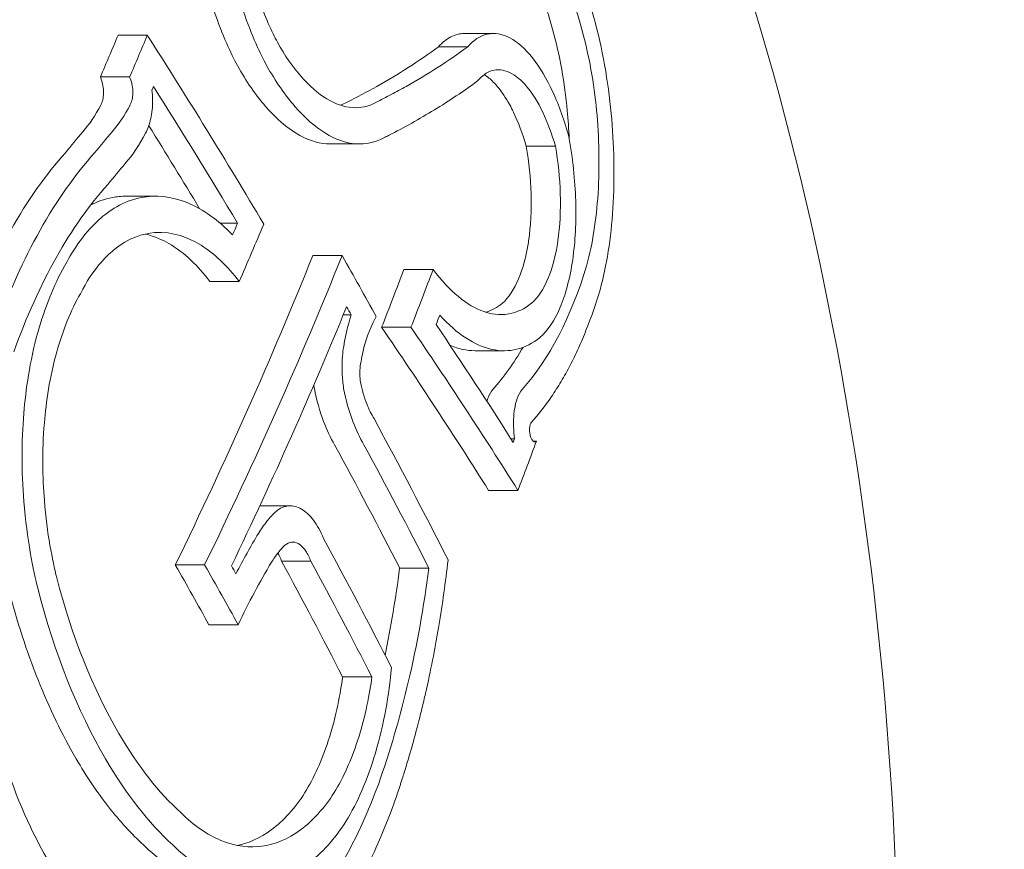
# Model space of a CAD drawing. Units: millimetres. Extents: x -7726 to 9475, y -3970 to 4184.
# Drawn here: x -3127 to -3122, y 1056 to 1061 of the extents above; entities that cross this region are included whole.
import ezdxf

# ---------------------------------------------------------------- set-up
doc = ezdxf.new("R2010")
doc.units = ezdxf.units.MM
doc.header["$LTSCALE"] = 0.2
doc.header["$MEASUREMENT"] = 0
doc.header["$PDMODE"] = 1
doc.layers.add('HAGS-Dim Plan', color=7, linetype='Continuous', lineweight=100)
doc.styles.get("Standard").update_dxf_attribs({"font": 'g13f12d.shx', "height": 300})
doc.dimstyles.new('HAGS - Dim Plan', dxfattribs={"dimtxt": 300, "dimasz": 200, "dimexe": 0.18, "dimexo": 0.0625, "dimgap": 150, "dimtad": 0, "dimlfac": 0.001, "dimrnd": 0.05, "dimzin": 1, "dimdsep": 46, "dimtxsty": 'Standard', "dimblk": 'HAGS - Dim Plan arrow', "dimcen": 0.1, "dimse1": 1, "dimse2": 1, "dimclrd": 1, "dimadec": 0, "dimazin": 0, "dimtfac": 1, "dimtofl": 0, "dimtmove": 0, "dimatfit": 3, "dimfxl": 1, "dimtolj": 1, "dimtzin": 0, "dimarcsym": 0})

# ---------------------------------------------------------------- blocks, each defined once
blk = doc.blocks.new('HAGS - Dim Plan arrow')
at = {"color": 1, "lineweight": 0}
blk.add_lwpolyline([(0, 0, 0, 0.35, 0), (-1, 0, 0.015, 0.015, 0)], format="xyseb", dxfattribs=at)
blk = doc.blocks.new('*D6')
at = {"layer": 'Defpoints', "color": 0, "transparency": 16777216}
for p in [(8117.1844, 3987.4478), (8117.1844, 61.0353), (-7726.3258, 54.1461)]:
    blk.add_point(p, dxfattribs=at)
at = {"layer": 'HAGS-Dim Plan', "color": 1, "lineweight": -2, "transparency": 16777216}
for p, q in [((-7526.3258, 3987.4478), (-685.0072, 3987.4478)), ((7917.1844, 3987.4478), (675.8659, 3987.4478))]:
    blk.add_line(p, q, dxfattribs=at)
at = {"layer": 'HAGS-Dim Plan', "color": 1, "lineweight": -2, "transparency": 16777216, "xscale": 200, "yscale": 200, "zscale": 200, "rotation": 180}
blk.add_blockref('HAGS - Dim Plan arrow', (-7726.3258, 3987.4478), dxfattribs=at)
at = {"layer": 'HAGS-Dim Plan', "color": 1, "lineweight": -2, "transparency": 16777216, "xscale": 200, "yscale": 200, "zscale": 200}
blk.add_blockref('HAGS - Dim Plan arrow', (8117.1844, 3987.4478), dxfattribs=at)
at = {"layer": 'HAGS-Dim Plan', "color": 0, "lineweight": 50, "transparency": 16777216, "insert": (-4.5707, 3987.4478), "char_height": 300, "attachment_point": 5}
blk.add_mtext('\\A1;15.85m', dxfattribs=at)
blk = doc.blocks.new('*D7')
at = {"layer": 'Defpoints', "color": 0, "transparency": 16777216}
for p in [(6597.1024, 3511.7886), (-6215.704, 54.1747, 86.4854), (6597.1024, -401.4647, 43.5437)]:
    blk.add_point(p, dxfattribs=at)
at = {"layer": 'HAGS-Dim Plan', "color": 1, "lineweight": -2, "transparency": 16777216}
for p, q in [((-6015.704, 3511.7886), (-689.7374, 3511.7886)), ((6397.1024, 3511.7886), (671.1358, 3511.7886))]:
    blk.add_line(p, q, dxfattribs=at)
at = {"layer": 'HAGS-Dim Plan', "color": 1, "lineweight": -2, "transparency": 16777216, "xscale": 200, "yscale": 200, "zscale": 200, "rotation": 180}
blk.add_blockref('HAGS - Dim Plan arrow', (-6215.704, 3511.7886), dxfattribs=at)
at = {"layer": 'HAGS-Dim Plan', "color": 1, "lineweight": -2, "transparency": 16777216, "xscale": 200, "yscale": 200, "zscale": 200}
blk.add_blockref('HAGS - Dim Plan arrow', (6597.1024, 3511.7886), dxfattribs=at)
at = {"layer": 'HAGS-Dim Plan', "color": 0, "lineweight": 50, "transparency": 16777216, "insert": (-9.3008, 3511.7886), "char_height": 300, "attachment_point": 5}
blk.add_mtext('\\A1;12.80m', dxfattribs=at)
blk = doc.blocks.new('*D8')
at = {"layer": 'Defpoints', "color": 0, "transparency": 16777216}
for p in [(-5527.8822, 2963.1196), (-5527.8776, -2854.8199), (9278.6254, -2854.8199)]:
    blk.add_point(p, dxfattribs=at)
at = {"layer": 'HAGS-Dim Plan', "color": 1, "lineweight": -2, "transparency": 16777216}
for p, q in [((9278.6254, 2763.1196), (9278.6254, 659.5864)), ((9278.6254, -2654.8199), (9278.6254, -551.2867))]:
    blk.add_line(p, q, dxfattribs=at)
at = {"layer": 'HAGS-Dim Plan', "color": 1, "lineweight": -2, "transparency": 16777216, "xscale": 200, "yscale": 200, "zscale": 200}
for p, rotation in [((9278.6254, 2963.1196), 90), ((9278.6254, -2854.8199), 270)]:
    blk.add_blockref('HAGS - Dim Plan arrow', p, dxfattribs=dict(at, rotation=rotation))
at = {"layer": 'HAGS-Dim Plan', "color": 0, "lineweight": 50, "transparency": 16777216, "insert": (9278.6254, 54.1498), "char_height": 300, "attachment_point": 5, "rotation": 90}
blk.add_mtext('\\A1;5.80m', dxfattribs=at)

msp = doc.modelspace()

# ---------------------------------------------------------------- linework, layer by layer
at = {"lineweight": 0}
for p, q in [((-3126.7696, 1060.6298), (-3126.6081, 1060.6298)), ((-3124.86, 1060.6394), (-3124.6992, 1060.6394)), ((-3125.0023, 1060.5655), (-3124.8408, 1060.5655)), ((-3126.867, 1060.3996), (-3126.7055, 1060.3996)), ((-3125.5969, 1060.0298), (-3125.4354, 1060.0298)), ((-3124.5182, 1060.0176), (-3124.3567, 1060.0176)), ((-3126.7238, 1059.7412), (-3126.5623, 1059.7412)), ((-3126.207, 1059.5928), (-3126.1103, 1059.5928)), ((-3125.6953, 1059.4139), (-3125.5339, 1059.4139)), ((-3125.1931, 1059.3371), (-3125.0316, 1059.3371)), ((-3126.2625, 1059.2706), (-3126.101, 1059.2706)), ((-3125.5269, 1059.0861), (-3125.4833, 1059.0861)), ((-3125.3154, 1059.0178), (-3125.154, 1059.0178)), ((-3124.8002, 1058.8883), (-3124.6387, 1058.8883)), ((-3124.6024, 1058.4029), (-3124.5818, 1058.4029)), ((-3124.4787, 1058.3886), (-3124.4618, 1058.3886)), ((-3124.7255, 1058.1175), (-3124.564, 1058.1175)), ((-3125.9816, 1058.0323), (-3125.8201, 1058.0323)), ((-3125.8677, 1057.7271), (-3125.7063, 1057.7271)), ((-3126.4536, 1057.7065), (-3126.2921, 1057.7065)), ((-3125.216, 1057.6874), (-3125.0545, 1057.6874)), ((-3126.2681, 1057.3756), (-3126.1067, 1057.3756)), ((-3125.5304, 1057.0874), (-3125.3689, 1057.0874))]:
    msp.add_line(p, q, dxfattribs=at)
at = {"lineweight": 0, "extrusion": (0, 0, -1)}
for centre, major_axis, ratio, start_param, end_param in [((-3156.1785, 1056.7289), (-29.5062, -16.7551), 0.559917, -2.515711, -2.505798), ((-3156.0171, 1056.7289), (-29.5062, -16.7551), 0.559917, -2.515711, -2.505798), ((-3155.9352, 1056.5848), (-29.5167, -16.7611), 0.559917, -2.50968, -2.508913), ((-3151.0097, 1050.8223), (-27.1159, -17.278), 0.256383, -2.474644, -2.467464), ((-3139.4196, 1055.2118), (-15.5557, -12.004), 0.260228, -2.291963, -2.282042), ((-3139.3293, 1055.0429), (-15.5375, -11.9919), 0.260117, -2.291704, -2.281806), ((-3155.2976, 1055.1775), (-29.5657, -16.7889), 0.559917, -2.529818, -2.456626), ((-3155.1361, 1055.1775), (-29.5657, -16.7889), 0.559917, -2.529818, -2.456626), ((-3155.0543, 1055.0334), (-29.5652, -16.7886), 0.559917, -2.523844, -2.462546), ((-3154.3082, 1053.7197), (-29.5135, -16.7593), 0.559917, -2.549477, -2.548594), ((-3154.2264, 1053.5756), (-29.5027, -16.7531), 0.559917, -2.555185, -2.543427), ((-3153.7458, 1057.7036), (28.8204, -17.666), 0.581736, -0.811652, -0.811535), ((-3153.7458, 1057.7036), (28.8204, -17.666), 0.581736, -0.811535, -0.798065), ((-3153.5843, 1057.7036), (28.8204, -17.666), 0.581736, -0.811652, -0.811535), ((-3153.5843, 1057.7036), (28.8204, -17.666), 0.581736, -0.811535, -0.798065), ((-3153.4993, 1057.8423), (28.8015, -17.6544), 0.581736, -0.805732, -0.803935)]:
    msp.add_ellipse(centre, major_axis=major_axis, ratio=ratio, start_param=start_param, end_param=end_param, dxfattribs=at)
at = {"lineweight": 0}
for centre, major_axis, ratio, start_param, end_param in [((-3152.7433, 1059.0756), (-28.5881, 17.5236), 0.581736, -2.308871, -2.26568), ((-3152.8284, 1058.9369), (-28.6162, 17.5408), 0.581736, -2.302932, -2.271713), ((-3135.1555, 1072.6847), (10.3791, -11.9388), 0.462229, -0.119605, -0.094257), ((-3127.1714, 1060.6647), (-0.0541, -0.691), 0.593436, 0.655765, 0.964578), ((-3127.0093, 1060.6637), (-0.0546, -0.69), 0.59337, 0.656679, 0.965804), ((-3152.9898, 1058.9369), (-28.6162, 17.5408), 0.581736, -2.299633, -2.280701), ((-3126.9731, 1060.5812), (-0.0637, -0.805), 0.593645, 0.660416, 0.960957), ((-3130.0156, 1066.9251), (5.4321, -6.388), 0.644866, -0.15875, -0.153532), ((-3155.5069, 1055.8306), (29.5551, 16.7829), 0.559917, -0.634929, -0.632124), ((-3155.4251, 1055.6865), (29.5593, 16.7853), 0.559917, -0.639797, -0.626183), ((-3152.5377, 1059.4111), (-28.5158, 17.4793), 0.581736, -2.330058, -2.329939), ((-3152.5377, 1059.4111), (-28.5158, 17.4793), 0.581736, -2.343935, -2.330058), ((-3154.977, 1054.613), (29.558, 16.7845), 0.559917, -0.60446, -0.590649), ((-3154.8155, 1054.613), (29.558, 16.7845), 0.559917, -0.60446, -0.590649), ((-3125.3052, 1058.7309), (-0.032, -0.6103), 0.389602, -2.17147, -1.810126), ((-3152.6227, 1059.2724), (-28.5465, 17.4981), 0.581736, -2.337778, -2.335913), ((-3154.7337, 1054.4689), (29.5535, 16.7819), 0.559917, -0.597557, -0.595315), ((-3152.8005, 1060.1886), (-30.2754, 14.093), 0.500129, -2.479468, -2.447954), ((-3153.0351, 1060.0316), (-30.3095, 14.1089), 0.500129, -2.484607, -2.441022), ((-3152.8736, 1060.0316), (-30.3095, 14.1089), 0.500129, -2.484607, -2.441022), ((-3152.7433, 1059.0756), (-28.5881, 17.5236), 0.581736, -2.385647, -2.353331), ((-3152.9898, 1058.9369), (-28.6162, 17.5408), 0.581736, -2.381751, -2.353515), ((-3152.8284, 1058.9369), (-28.6162, 17.5408), 0.581736, -2.381751, -2.353515), ((-3124.917, 1054.4853), (-0.0969, -4.2552), 0.444035, -2.4839, -2.401832), ((-3153.1431, 1058.4234), (-28.711, 17.5991), 0.581738, -2.383037, -2.353589), ((-3153.3896, 1058.2848), (-28.7342, 17.6133), 0.581738, -2.379386, -2.353022), ((-3153.2281, 1058.2848), (-28.7342, 17.6133), 0.581738, -2.379386, -2.353022), ((-3126.1285, 1058.2429), (0.3051, -2.1363), 0.500674, -1.35442, -0.886906), ((-3126.5866, 1057.406), (-0.1676, 1.8367), 0.513655, 1.431367, 2.19709), ((-3126.1465, 1058.23), (0.3313, -2.3222), 0.500534, -1.354774, -0.887993), ((-3126.1208, 1058.2941), (0.291, -2.1859), 0.497422, -0.870594, -0.532634), ((-3126.1382, 1058.2854), (0.3164, -2.3761), 0.497353, -0.871852, -0.534099)]:
    msp.add_ellipse(centre, major_axis=major_axis, ratio=ratio, start_param=start_param, end_param=end_param, dxfattribs=at)
for points, knots in [([(-3124.5067, 1063.7432), (-3123.9493, 1062.7616), (-3123.4924, 1061.6344), (-3122.8174, 1059.2033), (-3122.5993, 1057.9), (-3122.4202, 1055.2484), (-3122.4589, 1053.9008), (-3122.7889, 1051.2917), (-3123.0802, 1050.0308), (-3123.8915, 1047.7182), (-3124.4118, 1046.6673), (-3125.6391, 1044.8859), (-3126.3463, 1044.1547), (-3127.8713, 1043.1157), (-3128.6871, 1042.7972), (-3129.6935, 1042.6844), (-3129.8679, 1042.6747), (-3130.0423, 1042.6747)], [3.141593, 3.141593, 3.141593, 3.141593, 3.468064, 3.468064, 3.793942, 3.793942, 4.119065, 4.119065, 4.44433, 4.44433, 4.77052, 4.77052, 5.096483, 5.096483, 5.412671, 5.412671, 5.478678, 5.478678, 5.478678, 5.478678]), ([(-3126.3583, 1061.7531), (-3126.3691, 1061.6538), (-3126.3719, 1061.5455), (-3126.3596, 1061.2915), (-3126.3407, 1061.1731), (-3126.299, 1060.9521), (-3126.2656, 1060.8404), (-3126.1937, 1060.6278), (-3126.1473, 1060.53), (-3126.1112, 1060.4622)], [-0.05715997, -0.05715997, -0.05715997, -0.05715997, -0.05049644, -0.05049644, -0.04189487, -0.04189487, -0.02624308, -0.02624308, -0.00000001, -0.00000001, -0.00000001, -0.00000001]), ([(-3126.1968, 1061.7531), (-3126.2076, 1061.6537), (-3126.2104, 1061.5453), (-3126.1981, 1061.2911), (-3126.1791, 1061.1726), (-3126.1374, 1060.9516), (-3126.104, 1060.8401), (-3126.0316, 1060.6261), (-3125.9849, 1060.5283), (-3125.9497, 1060.4622)], [-0.0553845, -0.0553845, -0.0553845, -0.0553845, -0.04896126, -0.04896126, -0.04066849, -0.04066849, -0.02559064, -0.02559064, 0, 0, 0, 0]), ([(-3126.0938, 1061.6593), (-3126.1028, 1061.5772), (-3126.1052, 1061.4875), (-3126.0952, 1061.2773), (-3126.0796, 1061.1793), (-3126.0452, 1060.9964), (-3126.0178, 1060.9041), (-3125.9587, 1060.7291), (-3125.9207, 1060.6481), (-3125.8903, 1060.5908)], [-0.04851859, -0.04851859, -0.04851859, -0.04851859, -0.04282149, -0.04282149, -0.03546916, -0.03546916, -0.0221269, -0.0221269, 0, 0, 0, 0]), ([(-3124.0489, 1060.1981), (-3124.057, 1060.2867), (-3124.0694, 1060.3769), (-3124.1014, 1060.5546), (-3124.1211, 1060.6419), (-3124.1681, 1060.8124), (-3124.1951, 1060.8949), (-3124.2547, 1061.0499), (-3124.2876, 1061.1227), (-3124.3222, 1061.1882)], [-0.1079291, -0.1079291, -0.1079291, -0.1079291, -0.0809134, -0.0809134, -0.0538966, -0.0538966, -0.0270655, -0.0270655, 0, 0, 0, 0]), ([(-3124.2912, 1060.2146), (-3124.2981, 1060.2896), (-3124.3085, 1060.366), (-3124.3356, 1060.5163), (-3124.3524, 1060.5902), (-3124.3921, 1060.7342), (-3124.4148, 1060.8037), (-3124.465, 1060.9342), (-3124.4928, 1060.9956), (-3124.522, 1061.0507)], [-0.09116121, -0.09116121, -0.09116121, -0.09116121, -0.06829468, -0.06829468, -0.04542159, -0.04542159, -0.02280806, -0.02280806, 0, 0, 0, 0]), ([(-3124.1297, 1060.2146), (-3124.1366, 1060.2894), (-3124.147, 1060.3656), (-3124.174, 1060.5156), (-3124.1907, 1060.5893), (-3124.2303, 1060.7333), (-3124.2531, 1060.8031), (-3124.3034, 1060.9339), (-3124.3313, 1060.9955), (-3124.3605, 1061.0507)], [-0.09115772, -0.09115772, -0.09115772, -0.09115772, -0.06834189, -0.06834189, -0.04552453, -0.04552453, -0.02286079, -0.02286079, 0, 0, 0, 0]), ([(-3124.86, 1060.6394), (-3124.8855, 1060.6394), (-3124.9099, 1060.6334), (-3124.9578, 1060.609), (-3124.981, 1060.5902), (-3125.0023, 1060.5655)], [-0.03698487, -0.03698487, -0.03698487, -0.03698487, -0.01885216, -0.01885216, -0.00000002, -0.00000002, -0.00000002, -0.00000002]), ([(-3124.2827, 1060.0684), (-3124.3068, 1060.1575), (-3124.3368, 1060.2419), (-3124.3709, 1060.3159), (-3124.4048, 1060.3898), (-3124.4436, 1060.4547), (-3124.4833, 1060.5049), (-3124.5233, 1060.5553), (-3124.5662, 1060.5932), (-3124.6078, 1060.6152), (-3124.6502, 1060.6377), (-3124.6927, 1060.6446), (-3124.7327, 1060.6357), (-3124.7719, 1060.6269), (-3124.8086, 1060.6028), (-3124.8408, 1060.5655)], [0, 0, 0, 0, 0.199024, 0.199024, 0.199024, 0.397646, 0.397646, 0.397646, 0.59682, 0.59682, 0.59682, 0.800158, 0.800158, 0.800158, 1, 1, 1, 1]), ([(-3125.8903, 1060.5908), (-3125.8498, 1060.5187), (-3125.8054, 1060.4547), (-3125.7137, 1060.3495), (-3125.667, 1060.3088), (-3125.5704, 1060.2499), (-3125.5233, 1060.2339), (-3125.4318, 1060.2271), (-3125.3881, 1060.2366), (-3125.3475, 1060.2587)], [-0.1159293, -0.1159293, -0.1159293, -0.1159293, -0.0868531, -0.0868531, -0.0577325, -0.0577325, -0.0289718, -0.0289718, 0, 0, 0, 0]), ([(-3125.3419, 1060.3473), (-3125.2828, 1060.3806), (-3125.2249, 1060.4155), (-3125.1117, 1060.4883), (-3125.0564, 1060.5261), (-3125.0023, 1060.5655)], [-0.08664206, -0.08664206, -0.08664206, -0.08664206, -0.043321, -0.043321, 0, 0, 0, 0]), ([(-3126.1112, 1060.4622), (-3126.063, 1060.3762), (-3126.0102, 1060.2997), (-3125.894, 1060.1657), (-3125.837, 1060.1198), (-3125.7305, 1060.0544), (-3125.6742, 1060.035), (-3125.6122, 1060.0301), (-3125.6045, 1060.0298), (-3125.5969, 1060.0298)], [-0.12437997, -0.12437997, -0.12437997, -0.12437997, -0.09832301, -0.09832301, -0.0688003, -0.0688003, -0.03453082, -0.03453082, -0.02967763, -0.02967763, -0.02967763, -0.02967763]), ([(-3125.9497, 1060.4622), (-3125.9015, 1060.3761), (-3125.8486, 1060.2996), (-3125.7395, 1060.1737), (-3125.6838, 1060.1249), (-3125.5688, 1060.0543), (-3125.5126, 1060.035), (-3125.4035, 1060.0264), (-3125.3514, 1060.0375), (-3125.303, 1060.0637)], [-0.1379674, -0.1379674, -0.1379674, -0.1379674, -0.1034007, -0.1034007, -0.0687551, -0.0687551, -0.0345088, -0.0345088, 0, 0, 0, 0]), ([(-3124.3567, 1060.0176), (-3124.376, 1060.0853), (-3124.4, 1060.1496), (-3124.4266, 1060.2051), (-3124.4533, 1060.2606), (-3124.4834, 1060.3088), (-3124.5145, 1060.3459), (-3124.5457, 1060.3831), (-3124.5787, 1060.4101), (-3124.6108, 1060.4251), (-3124.6436, 1060.4403), (-3124.6764, 1060.4434), (-3124.7066, 1060.4344), (-3124.7353, 1060.4259), (-3124.7624, 1060.4064), (-3124.786, 1060.3774)], [0, 0, 0, 0, 0.199976, 0.199976, 0.199976, 0.40011, 0.40011, 0.40011, 0.600998, 0.600998, 0.600998, 0.806072, 0.806072, 0.806072, 1, 1, 1, 1]), ([(-3126.8652, 1060.2446), (-3126.8604, 1060.2527), (-3126.8565, 1060.2628), (-3126.8539, 1060.2741), (-3126.8512, 1060.2854), (-3126.8498, 1060.2981), (-3126.8497, 1060.3113), (-3126.8495, 1060.3245), (-3126.8507, 1060.3385), (-3126.8531, 1060.3521), (-3126.856, 1060.3686), (-3126.8607, 1060.3849), (-3126.867, 1060.3996)], [0, 0, 0, 0, 0.0000410952, 0.0000410952, 0.0000410952, 0.0000823845, 0.0000823845, 0.0000823845, 0.0001238238, 0.0001238238, 0.0001238238, 0.000174041, 0.000174041, 0.000174041, 0.000174041]), ([(-3126.7037, 1060.2446), (-3126.6989, 1060.2527), (-3126.695, 1060.2628), (-3126.6924, 1060.2741), (-3126.6898, 1060.2854), (-3126.6883, 1060.2981), (-3126.6882, 1060.3113), (-3126.688, 1060.3245), (-3126.6892, 1060.3385), (-3126.6916, 1060.3521), (-3126.694, 1060.3657), (-3126.6977, 1060.3792), (-3126.7023, 1060.3916), (-3126.7033, 1060.3943), (-3126.7044, 1060.397), (-3126.7055, 1060.3996)], [0, 0, 0, 0, 0.236139, 0.236139, 0.236139, 0.473364, 0.473364, 0.473364, 0.711468, 0.711468, 0.711468, 0.948656, 0.948656, 0.948656, 1, 1, 1, 1]), ([(-3124.5182, 1060.0176), (-3124.5377, 1060.0862), (-3124.5616, 1060.1499), (-3124.5881, 1060.2051), (-3124.5948, 1060.219), (-3124.6017, 1060.2325), (-3124.6088, 1060.2455), (-3124.6299, 1060.2841), (-3124.6527, 1060.3181), (-3124.676, 1060.3459), (-3124.6915, 1060.3645), (-3124.7075, 1060.3804), (-3124.7235, 1060.3936), (-3124.7322, 1060.4007), (-3124.7409, 1060.4071), (-3124.7496, 1060.4126)], [0, 0, 0, 0, 0.0002187775, 0.0002187775, 0.0002187775, 0.0002740651, 0.0002740651, 0.0002740651, 0.0004382999, 0.0004382999, 0.0004382999, 0.0005481301, 0.0005481301, 0.0005481301, 0.0006075252, 0.0006075252, 0.0006075252, 0.0006075252]), ([(-3126.6178, 1060.0891), (-3126.6053, 1060.1117), (-3126.5954, 1060.1392), (-3126.5889, 1060.1698), (-3126.5823, 1060.2002), (-3126.5789, 1060.2344), (-3126.579, 1060.2702), (-3126.5791, 1060.2894), (-3126.5802, 1060.3092), (-3126.5823, 1060.3292)], [0, 0, 0, 0, 0.395971, 0.395971, 0.395971, 0.788853, 0.788853, 0.788853, 1, 1, 1, 1]), ([(-3125.3475, 1060.2587), (-3125.3191, 1060.2728), (-3125.291, 1060.2872), (-3125.2353, 1060.3168), (-3125.2077, 1060.3319), (-3125.1804, 1060.3473)], [-0.04001478, -0.04001478, -0.04001478, -0.04001478, -0.02002342, -0.02002342, -0.00000095, -0.00000095, -0.00000095, -0.00000095]), ([(-3125.2774, 1060.0766), (-3125.1907, 1060.1205), (-3125.1064, 1060.1676), (-3124.9426, 1060.2679), (-3124.8631, 1060.3212), (-3124.786, 1060.3774)], [-0.1233459, -0.1233459, -0.1233459, -0.1233459, -0.0617744, -0.0617744, 0, 0, 0, 0]), ([(-3124.1828, 1059.3632), (-3124.1517, 1059.4783), (-3124.1308, 1059.6126), (-3124.1119, 1059.9107), (-3124.1163, 1060.068), (-3124.1297, 1060.2146)], [-0.08638694, -0.08638694, -0.08638694, -0.08638694, -0.04477651, -0.04477651, 0, 0, 0, 0]), ([(-3124.1101, 1059.2252), (-3124.0743, 1059.3565), (-3124.0502, 1059.5099), (-3124.0286, 1059.8498), (-3124.0334, 1060.0297), (-3124.0489, 1060.1981)], [-0.09945335, -0.09945335, -0.09945335, -0.09945335, -0.05144293, -0.05144293, 0, 0, 0, 0]), ([(-3124.4429, 1058.9606), (-3124.3997, 1058.9984), (-3124.3611, 1059.056), (-3124.2997, 1059.2013), (-3124.2761, 1059.2909), (-3124.247, 1059.4895), (-3124.2411, 1059.6013), (-3124.2481, 1059.8307), (-3124.2611, 1059.9518), (-3124.2827, 1060.0684)], [-0.1424587, -0.1424587, -0.1424587, -0.1424587, -0.1068668, -0.1068668, -0.0712664, -0.0712664, -0.0356349, -0.0356349, 0, 0, 0, 0]), ([(-3124.6493, 1059.1504), (-3124.6143, 1059.1814), (-3124.5838, 1059.2277), (-3124.5596, 1059.2855), (-3124.5361, 1059.3413), (-3124.5178, 1059.4094), (-3124.506, 1059.4863), (-3124.5055, 1059.4893), (-3124.5051, 1059.4922), (-3124.5046, 1059.4952), (-3124.4929, 1059.5754), (-3124.4884, 1059.6643), (-3124.4913, 1059.7556), (-3124.4939, 1059.8404), (-3124.5029, 1059.9295), (-3124.5182, 1060.0176)], [0, 0, 0, 0, 0.000285141, 0.000285141, 0.000285141, 0.000560248, 0.000560248, 0.000560248, 0.000570748, 0.000570748, 0.000570748, 0.00085612, 0.00085612, 0.00085612, 0.001120497, 0.001120497, 0.001120497, 0.001120497]), ([(-3124.4878, 1059.1504), (-3124.4533, 1059.1809), (-3124.4225, 1059.2273), (-3124.3981, 1059.2855), (-3124.3736, 1059.3438), (-3124.3548, 1059.4156), (-3124.3432, 1059.4952), (-3124.3316, 1059.5746), (-3124.3269, 1059.6639), (-3124.3298, 1059.7556), (-3124.3324, 1059.841), (-3124.3416, 1059.9306), (-3124.3567, 1060.0176)], [0, 0, 0, 0, 0.254578, 0.254578, 0.254578, 0.509356, 0.509356, 0.509356, 0.763764, 0.763764, 0.763764, 1, 1, 1, 1]), ([(-3127.0602, 1059.9812), (-3127.1684, 1059.8606), (-3127.2694, 1059.7175), (-3127.3612, 1059.5536), (-3127.4531, 1059.3896), (-3127.5348, 1059.2072), (-3127.6066, 1059.0068)], [0, 0, 0, 0, 0.000767285, 0.000767285, 0.000767285, 0.001534569, 0.001534569, 0.001534569, 0.001534569]), ([(-3126.8988, 1059.9812), (-3127.0069, 1059.8606), (-3127.1076, 1059.7179), (-3127.2914, 1059.3902), (-3127.3734, 1059.2071), (-3127.4451, 1059.0068)], [-0.1536319, -0.1536319, -0.1536319, -0.1536319, -0.076786, -0.076786, 0, 0, 0, 0]), ([(-3126.826, 1059.8065), (-3126.9286, 1059.6923), (-3127.0241, 1059.5572), (-3127.1984, 1059.2467), (-3127.2762, 1059.073), (-3127.3442, 1058.883)], [-0.1456598, -0.1456598, -0.1456598, -0.1456598, -0.0728304, -0.0728304, 0, 0, 0, 0]), ([(-3126.1381, 1059.5275), (-3126.2162, 1059.6094), (-3126.3008, 1059.6699), (-3126.4781, 1059.7431), (-3126.5647, 1059.748), (-3126.744, 1059.7144), (-3126.823, 1059.6578), (-3126.9681, 1059.5287), (-3127.0298, 1059.423), (-3127.0648, 1059.3543)], [-0.06916286, -0.06916286, -0.06916286, -0.06916286, -0.05863252, -0.05863252, -0.04708475, -0.04708475, -0.03078812, -0.03078812, 0, 0, 0, 0]), ([(-3126.7238, 1059.7412), (-3126.7505, 1059.7412), (-3126.776, 1059.7387), (-3126.8454, 1059.7257), (-3126.8857, 1059.7105), (-3126.921, 1059.6921)], [-0.05088525, -0.05088525, -0.05088525, -0.05088525, -0.04711523, -0.04711523, -0.04010073, -0.04010073, -0.04010073, -0.04010073]), ([(-3126.101, 1059.2706), (-3126.1642, 1059.354), (-3126.2413, 1059.4304), (-3126.3771, 1059.5086), (-3126.4634, 1059.5486), (-3126.6309, 1059.5352), (-3126.7108, 1059.5128), (-3126.8388, 1059.407), (-3126.9097, 1059.3368), (-3126.9773, 1059.2033)], [-0.6923193, -0.6923193, -0.6923193, -0.6923193, -0.3599861, -0.3599861, -0.1710108, -0.1710108, -0.0596519, -0.0596519, 0, 0, 0, 0]), ([(-3126.2625, 1059.2706), (-3126.3256, 1059.3539), (-3126.4028, 1059.4304), (-3126.5202, 1059.498), (-3126.5654, 1059.5202), (-3126.6206, 1059.5322)], [-0.6916722, -0.6916722, -0.6916722, -0.6916722, -0.3596453, -0.3596453, -0.2418535, -0.2418535, -0.2418535, -0.2418535]), ([(-3127.0648, 1059.3543), (-3127.1242, 1059.2501), (-3127.1744, 1059.1254), (-3127.2569, 1058.8284), (-3127.2787, 1058.6727), (-3127.3026, 1058.3847), (-3127.3025, 1058.2236), (-3127.2722, 1057.8447), (-3127.2377, 1057.6793), (-3127.2108, 1057.5703)], [-0.1030138, -0.1030138, -0.1030138, -0.1030138, -0.0840256, -0.0840256, -0.0617487, -0.0617487, -0.0345294, -0.0345294, 0, 0, 0, 0]), ([(-3125.0316, 1059.3371), (-3124.9865, 1059.2766), (-3124.9392, 1059.226), (-3124.8443, 1059.1474), (-3124.7969, 1059.12), (-3124.7156, 1059.0926), (-3124.6681, 1059.0822), (-3124.5689, 1059.0999), (-3124.5267, 1059.1197), (-3124.4878, 1059.1504)], [-0.1783649, -0.1783649, -0.1783649, -0.1783649, -0.1248897, -0.1248897, -0.0709914, -0.0709914, -0.0315269, -0.0315269, 0, 0, 0, 0]), ([(-3126.9773, 1059.2033), (-3127.0297, 1059.1119), (-3127.0741, 1059.0026), (-3127.1471, 1058.7416), (-3127.1664, 1058.6047), (-3127.1893, 1058.3333), (-3127.1861, 1058.188), (-3127.1614, 1057.8764), (-3127.1311, 1057.7309), (-3127.1076, 1057.6351)], [-0.07784999, -0.07784999, -0.07784999, -0.07784999, -0.06534533, -0.06534533, -0.05066195, -0.05066195, -0.03033064, -0.03033064, 0, 0, 0, 0]), ([(-3124.4896, 1058.4933), (-3124.4514, 1058.5356), (-3124.4143, 1058.5827), (-3124.3784, 1058.6352), (-3124.3605, 1058.6614), (-3124.3429, 1058.689), (-3124.3257, 1058.7179), (-3124.317, 1058.7324), (-3124.3085, 1058.7473), (-3124.3001, 1058.7625), (-3124.2916, 1058.7777), (-3124.2828, 1058.7942), (-3124.275, 1058.8092), (-3124.2595, 1058.8391), (-3124.2444, 1058.8703), (-3124.2296, 1058.9028), (-3124.2222, 1058.9191), (-3124.2149, 1058.9357), (-3124.2077, 1058.9527), (-3124.2005, 1058.9697), (-3124.1931, 1058.9877), (-3124.1864, 1059.0047), (-3124.1594, 1059.0727), (-3124.1339, 1059.146), (-3124.1101, 1059.2252)], [0, 0, 0, 0, 0.25, 0.25, 0.25, 0.375, 0.375, 0.375, 0.4375, 0.4375, 0.4375, 0.5, 0.5, 0.5, 0.625, 0.625, 0.625, 0.6875, 0.6875, 0.6875, 0.75, 0.75, 0.75, 1, 1, 1, 1]), ([(-3124.995, 1059.0845), (-3124.9477, 1059.0328), (-3124.8992, 1058.9907), (-3124.8025, 1058.9274), (-3124.7549, 1058.9063), (-3124.66, 1058.8855), (-3124.6136, 1058.8858), (-3124.5247, 1058.9074), (-3124.4822, 1058.9292), (-3124.4429, 1058.9606)], [-0.1272774, -0.1272774, -0.1272774, -0.1272774, -0.0954275, -0.0954275, -0.0635259, -0.0635259, -0.031913, -0.031913, 0, 0, 0, 0]), ([(-3125.3449, 1059.0767), (-3125.3725, 1059.0303), (-3125.3958, 1058.9716), (-3125.4128, 1058.9054), (-3125.4211, 1058.8732), (-3125.428, 1058.8389), (-3125.4334, 1058.8032)], [0, 0, 0, 0, 0.675323, 0.675323, 0.675323, 1, 1, 1, 1]), ([(-3124.9382, 1058.9186), (-3124.9148, 1058.9085), (-3124.8915, 1058.9008), (-3124.8452, 1058.8908), (-3124.8225, 1058.8883), (-3124.8002, 1058.8883)], [-0.07902467, -0.07902467, -0.07902467, -0.07902467, -0.0634026, -0.0634026, -0.04808065, -0.04808065, -0.04808065, -0.04808065]), ([(-3125.5286, 1058.8877), (-3125.5337, 1058.8485), (-3125.5352, 1058.8065), (-3125.5333, 1058.7644), (-3125.5321, 1058.7366), (-3125.5293, 1058.7083), (-3125.5251, 1058.6802)], [0, 0, 0, 0, 0.604409, 0.604409, 0.604409, 1, 1, 1, 1]), ([(-3125.4334, 1058.8032), (-3125.435, 1058.7894), (-3125.4358, 1058.7747), (-3125.4354, 1058.741), (-3125.4338, 1058.7255), (-3125.4324, 1058.7148)], [-0.005827272, -0.005827272, -0.005827272, -0.005827272, -0.003250981, -0.003250981, 0, 0, 0, 0]), ([(-3125.4324, 1058.7148), (-3125.4239, 1058.6726), (-3125.412, 1058.6316), (-3125.3976, 1058.595), (-3125.3859, 1058.5649), (-3125.3722, 1058.5372), (-3125.3575, 1058.5134)], [0, 0, 0, 0, 0.549872, 0.549872, 0.549872, 1, 1, 1, 1]), ([(-3125.6866, 1058.6802), (-3125.6742, 1058.6157), (-3125.6569, 1058.5536), (-3125.6359, 1058.4979), (-3125.6182, 1058.4509), (-3125.5975, 1058.4074), (-3125.5747, 1058.3697)], [0, 0, 0, 0, 0.0001981528, 0.0001981528, 0.0001981528, 0.0003649917, 0.0003649917, 0.0003649917, 0.0003649917]), ([(-3125.5251, 1058.6802), (-3125.5128, 1058.6163), (-3125.4955, 1058.5538), (-3125.4744, 1058.4979), (-3125.4566, 1058.4507), (-3125.4358, 1058.4072), (-3125.4132, 1058.3697)], [0, 0, 0, 0, 0.543324, 0.543324, 0.543324, 1, 1, 1, 1]), ([(-3124.7022, 1058.6751), (-3124.7128, 1058.6626), (-3124.722, 1058.6454), (-3124.7293, 1058.6249), (-3124.7311, 1058.6198), (-3124.7328, 1058.6144), (-3124.7344, 1058.6088)], [0, 0, 0, 0, 0.0000897017, 0.0000897017, 0.0000897017, 0.0001122132, 0.0001122132, 0.0001122132, 0.0001122132]), ([(-3124.5407, 1058.6751), (-3124.5513, 1058.6625), (-3124.5605, 1058.6454), (-3124.5678, 1058.6249), (-3124.5741, 1058.6073), (-3124.5791, 1058.5868), (-3124.5826, 1058.5642), (-3124.5832, 1058.5605), (-3124.5837, 1058.5567), (-3124.5842, 1058.5529), (-3124.5875, 1058.5262), (-3124.5887, 1058.4972), (-3124.5877, 1058.4679), (-3124.5869, 1058.4465), (-3124.5849, 1058.4246), (-3124.5818, 1058.4029)], [0, 0, 0, 0, 0.268583, 0.268583, 0.268583, 0.5, 0.5, 0.5, 0.538362, 0.538362, 0.538362, 0.805831, 0.805831, 0.805831, 1, 1, 1, 1]), ([(-3124.4896, 1058.4933), (-3124.4917, 1058.4905), (-3124.4939, 1058.4865), (-3124.4969, 1058.477), (-3124.4984, 1058.4709), (-3124.4996, 1058.457), (-3124.4998, 1058.4497), (-3124.4985, 1058.435), (-3124.4974, 1058.4276), (-3124.4935, 1058.4129), (-3124.4913, 1058.4068), (-3124.4854, 1058.3955), (-3124.4823, 1058.3918), (-3124.476, 1058.3861), (-3124.4726, 1058.3852), (-3124.4669, 1058.3851), (-3124.4641, 1058.3865), (-3124.4618, 1058.3886)], [-0.01194885, -0.01194885, -0.01194885, -0.01194885, -0.00927343, -0.00927343, -0.00722136, -0.00722136, -0.00588244, -0.00588244, -0.00495978, -0.00495978, -0.00417066, -0.00417066, -0.00323744, -0.00323744, -0.00183945, -0.00183945, 0, 0, 0, 0]), ([(-3125.8973, 1058.0018), (-3125.915, 1057.9856), (-3125.9321, 1057.9672), (-3125.9648, 1057.9262), (-3125.9805, 1057.9037), (-3125.9953, 1057.8792)], [-0.02436415, -0.02436415, -0.02436415, -0.02436415, -0.01218206, -0.01218206, 0, 0, 0, 0]), ([(-3125.636, 1057.8525), (-3125.6519, 1057.8912), (-3125.6707, 1057.9251), (-3125.6911, 1057.9522), (-3125.7115, 1057.9794), (-3125.7342, 1058.0007), (-3125.7578, 1058.0143), (-3125.7814, 1058.028), (-3125.8056, 1058.0338), (-3125.8287, 1058.0319), (-3125.8525, 1058.0299), (-3125.876, 1058.0197), (-3125.8973, 1058.0018)], [0, 0, 0, 0, 0.248067, 0.248067, 0.248067, 0.49584, 0.49584, 0.49584, 0.74384, 0.74384, 0.74384, 1, 1, 1, 1]), ([(-3125.7063, 1057.7271), (-3125.7138, 1057.7479), (-3125.7232, 1057.7667), (-3125.7335, 1057.7822), (-3125.7439, 1057.7977), (-3125.7556, 1057.8101), (-3125.7675, 1057.8186), (-3125.7795, 1057.8271), (-3125.7922, 1057.8317), (-3125.8045, 1057.8322), (-3125.8168, 1057.8327), (-3125.8292, 1057.829), (-3125.8404, 1057.8214), (-3125.8423, 1057.8201), (-3125.8442, 1057.8188), (-3125.846, 1057.8173)], [0, 0, 0, 0, 0.238669, 0.238669, 0.238669, 0.477954, 0.477954, 0.477954, 0.717985, 0.717985, 0.717985, 0.959837, 0.959837, 0.959837, 1, 1, 1, 1]), ([(-3125.846, 1057.8173), (-3125.8599, 1057.8044), (-3125.8734, 1057.7898), (-3125.8991, 1057.7575), (-3125.9114, 1057.7397), (-3125.9231, 1057.7204)], [-0.01919487, -0.01919487, -0.01919487, -0.01919487, -0.00959742, -0.00959742, 0, 0, 0, 0]), ([(-3125.255, 1056.3677), (-3125.2466, 1056.3913), (-3125.238, 1056.4161), (-3125.2291, 1056.4424), (-3125.2247, 1056.4555), (-3125.2202, 1056.4689), (-3125.2156, 1056.4828), (-3125.2134, 1056.4897), (-3125.2111, 1056.4967), (-3125.2088, 1056.5038), (-3125.2065, 1056.5109), (-3125.2037, 1056.5196), (-3125.2018, 1056.5253), (-3125.1946, 1056.5481), (-3125.1868, 1056.5728), (-3125.1787, 1056.5997), (-3125.1746, 1056.6131), (-3125.1704, 1056.6271), (-3125.1661, 1056.6415), (-3125.164, 1056.6488), (-3125.1618, 1056.6562), (-3125.1596, 1056.6637), (-3125.1585, 1056.6674), (-3125.1574, 1056.6712), (-3125.1563, 1056.675), (-3125.1552, 1056.6789), (-3125.1535, 1056.6847), (-3125.153, 1056.6866), (-3125.1487, 1056.7017), (-3125.1427, 1056.7229), (-3125.1352, 1056.7503), (-3125.1314, 1056.764), (-3125.1273, 1056.7793), (-3125.1228, 1056.7961), (-3125.1206, 1056.8046), (-3125.1183, 1056.8134), (-3125.1159, 1056.8227), (-3125.1135, 1056.8319), (-3125.1106, 1056.843), (-3125.1084, 1056.8517), (-3125.0996, 1056.8864), (-3125.0919, 1056.918), (-3125.0852, 1056.9462), (-3125.0818, 1056.9603), (-3125.0788, 1056.9735), (-3125.0759, 1056.9859), (-3125.0745, 1056.9921), (-3125.0731, 1056.9981), (-3125.0718, 1057.0039), (-3125.0705, 1057.0096), (-3125.0698, 1057.0126), (-3125.0681, 1057.0205), (-3125.054, 1057.0833), (-3125.0414, 1057.1441), (-3125.0301, 1057.2023), (-3125.0245, 1057.2315), (-3125.0192, 1057.26), (-3125.0142, 1057.2879), (-3125.0117, 1057.3018), (-3125.0093, 1057.3155), (-3125.0069, 1057.3291), (-3125.0046, 1057.3427), (-3125.0026, 1057.3543), (-3125.0001, 1057.3694), (-3124.9799, 1057.4904), (-3124.9629, 1057.6119), (-3124.949, 1057.7333)], [0, 0, 0, 0, 0.0625, 0.0625, 0.0625, 0.09375, 0.09375, 0.09375, 0.109375, 0.109375, 0.109375, 0.125, 0.125, 0.125, 0.1875, 0.1875, 0.1875, 0.21875, 0.21875, 0.21875, 0.234375, 0.234375, 0.234375, 0.242188, 0.242188, 0.242188, 0.25, 0.25, 0.25, 0.3125, 0.3125, 0.3125, 0.34375, 0.34375, 0.34375, 0.359375, 0.359375, 0.359375, 0.375, 0.375, 0.375, 0.4375, 0.4375, 0.4375, 0.46875, 0.46875, 0.46875, 0.484375, 0.484375, 0.484375, 0.5, 0.5, 0.5, 0.625, 0.625, 0.625, 0.6875, 0.6875, 0.6875, 0.71875, 0.71875, 0.71875, 0.75, 0.75, 0.75, 1, 1, 1, 1]), ([(-3125.9231, 1057.7204), (-3125.9555, 1057.6667), (-3125.987, 1057.6114), (-3126.0173, 1057.5545), (-3126.0475, 1057.4976), (-3126.0774, 1057.4378), (-3126.1067, 1057.3756)], [-0.0261129, -0.0261129, -0.0261129, -0.0261129, 0, 0, 0, 0.02610885, 0.02610885, 0.02610885, 0.02610885]), ([(-3125.3336, 1056.494), (-3125.2692, 1056.6755), (-3125.2136, 1056.8661), (-3125.1201, 1057.2659), (-3125.0827, 1057.4731), (-3125.0545, 1057.6874)], [-0.140166, -0.140166, -0.140166, -0.140166, -0.0700829, -0.0700829, 0, 0, 0, 0]), ([(-3127.3723, 1057.5703), (-3127.3276, 1057.3958), (-3127.2734, 1057.2286), (-3127.1484, 1056.9144), (-3127.0778, 1056.7682), (-3127.0007, 1056.6361)], [-0.1113331, -0.1113331, -0.1113331, -0.1113331, -0.0557713, -0.0557713, -0.000001, -0.000001, -0.000001, -0.000001]), ([(-3125.5129, 1056.2894), (-3125.448, 1056.3953), (-3125.3923, 1056.5244), (-3125.3022, 1056.8277), (-3125.2752, 1056.9914), (-3125.2612, 1057.1386)], [-0.08749229, -0.08749229, -0.08749229, -0.08749229, -0.04623264, -0.04623264, 0, 0, 0, 0]), ([(-3125.7386, 1056.449), (-3125.6886, 1056.5308), (-3125.6449, 1056.6282), (-3125.5646, 1056.8741), (-3125.5424, 1057.0013), (-3125.5304, 1057.0874)], [-0.04931614, -0.04931614, -0.04931614, -0.04931614, -0.02777463, -0.02777463, 0, 0, 0, 0]), ([(-3125.5772, 1056.449), (-3125.5272, 1056.5306), (-3125.4836, 1056.6278), (-3125.4032, 1056.8736), (-3125.3809, 1057.0011), (-3125.3689, 1057.0874)], [-0.0493257, -0.0493257, -0.0493257, -0.0493257, -0.0278358, -0.0278358, 0, 0, 0, 0]), ([(-3127.0007, 1056.6361), (-3126.9443, 1056.5396), (-3126.8846, 1056.4508), (-3126.7601, 1056.2913), (-3126.6954, 1056.2208), (-3126.6289, 1056.1601)], [-0.08143542, -0.08143542, -0.08143542, -0.08143542, -0.04063799, -0.04063799, -0.00000002, -0.00000002, -0.00000002, -0.00000002]), ([(-3125.8739, 1055.6062), (-3125.7645, 1055.7135), (-3125.6639, 1055.8421), (-3125.4822, 1056.1408), (-3125.4022, 1056.3091), (-3125.3336, 1056.494)], [-0.1452241, -0.1452241, -0.1452241, -0.1452241, -0.0726108, -0.0726108, 0, 0, 0, 0]), ([(-3126.4222, 1056.3374), (-3126.3522, 1056.268), (-3126.2773, 1056.2164), (-3126.1162, 1056.1497), (-3126.0398, 1056.1452), (-3125.9052, 1056.1629), (-3125.834, 1056.191), (-3125.6947, 1056.2939), (-3125.6325, 1056.3628), (-3125.5772, 1056.449)], [-0.1664437, -0.1664437, -0.1664437, -0.1664437, -0.1307371, -0.1307371, -0.089801, -0.089801, -0.0438264, -0.0438264, 0, 0, 0, 0]), ([(-3126.1114, 1056.1579), (-3126.0491, 1056.1702), (-3125.9868, 1056.1975), (-3125.8563, 1056.2938), (-3125.794, 1056.3627), (-3125.7386, 1056.449)], [-0.08411454, -0.08411454, -0.08411454, -0.08411454, -0.04385589, -0.04385589, 0, 0, 0, 0]), ([(-3125.8267, 1055.4274), (-3125.711, 1055.5409), (-3125.6045, 1055.6771), (-3125.4122, 1055.9935), (-3125.3275, 1056.1718), (-3125.255, 1056.3677)], [-0.1537628, -0.1537628, -0.1537628, -0.1537628, -0.0769076, -0.0769076, 0, 0, 0, 0]), ([(-3126.4674, 1056.1601), (-3126.3882, 1056.082), (-3126.3037, 1056.0241), (-3126.1216, 1055.9494), (-3126.0353, 1055.9446), (-3125.8834, 1055.9651), (-3125.8029, 1055.997), (-3125.6456, 1056.1138), (-3125.5754, 1056.1918), (-3125.5129, 1056.2894)], [-0.1884312, -0.1884312, -0.1884312, -0.1884312, -0.1479382, -0.1479382, -0.1015326, -0.1015326, -0.0495188, -0.0495188, 0, 0, 0, 0]), ([(-3126.6289, 1056.1601), (-3126.5498, 1056.082), (-3126.4653, 1056.0241), (-3126.31, 1055.9604), (-3126.2453, 1055.9499), (-3126.1878, 1055.95)], [-0.18859182, -0.18859182, -0.18859182, -0.18859182, -0.14805982, -0.14805982, -0.11438168, -0.11438168, -0.11438168, -0.11438168])]:
    msp.add_open_spline(points, degree=3, knots=knots, dxfattribs=at)
for points in [[(-3124.7766, 1060.6189), (-3124.7766, 1060.6189), (-3124.7766, 1060.6189), (-3124.7766, 1060.6189)], [(-3125.1804, 1060.3473), (-3125.0622, 1060.414), (-3124.9491, 1060.4867), (-3124.8408, 1060.5655)], [(-3125.5425, 1060.2435), (-3125.5311, 1060.2477), (-3125.52, 1060.2527), (-3125.509, 1060.2587)], [(-3124.2807, 1060.0572), (-3124.2829, 1060.1105), (-3124.2865, 1060.1631), (-3124.2912, 1060.2146)], [(-3126.6423, 1059.7335), (-3126.6423, 1059.7335), (-3126.6423, 1059.7335), (-3126.6423, 1059.7335)], [(-3124.5407, 1058.6751), (-3124.3902, 1058.8414), (-3124.2711, 1059.0712), (-3124.1828, 1059.3632)], [(-3127.137, 1059.2068), (-3127.1372, 1059.2065), (-3127.1373, 1059.2062), (-3127.1375, 1059.2059)], [(-3124.7396, 1059.1009), (-3124.7081, 1059.1112), (-3124.6778, 1059.1279), (-3124.6493, 1059.1504)], [(-3124.7209, 1058.8992), (-3124.7209, 1058.8992), (-3124.7209, 1058.8992), (-3124.7209, 1058.8992)], [(-3124.7022, 1058.6751), (-3124.642, 1058.7417), (-3124.5864, 1058.8189), (-3124.5355, 1058.907)], [(-3125.6892, 1058.6994), (-3125.6884, 1058.693), (-3125.6875, 1058.6866), (-3125.6866, 1058.6802)], [(-3125.9816, 1058.0323), (-3125.9835, 1058.0323), (-3125.9854, 1058.0322), (-3125.9873, 1058.0321)], [(-3125.8677, 1057.7271), (-3125.8737, 1057.7433), (-3125.8806, 1057.7582), (-3125.8882, 1057.7712)], [(-3126.0963, 1057.7009), (-3126.0963, 1057.7009), (-3126.0963, 1057.7008), (-3126.0963, 1057.7008)], [(-3125.2969, 1057.2084), (-3125.2645, 1057.3639), (-3125.2376, 1057.5236), (-3125.216, 1057.6874)], [(-3126.8431, 1056.6428), (-3126.843, 1056.6426), (-3126.8429, 1056.6425), (-3126.8428, 1056.6423)], [(-3125.6205, 1056.3869), (-3125.6205, 1056.3869), (-3125.6205, 1056.3869), (-3125.6205, 1056.3869)], [(-3127.2528, 1056.2597), (-3127.2212, 1056.1932), (-3127.188, 1056.1296), (-3127.1537, 1056.0692)]]:
    msp.add_open_spline(points, degree=3, dxfattribs=at)

# ---------------------------------------------------------------- dimensions: what is measured, and where the dimension line sits
at = {"layer": 'HAGS-Dim Plan', "lineweight": 50}
dim = msp.add_linear_dim(base=(8117.1844, 3987.4478), p1=(-7726.3258, 54.1461), p2=(8117.1844, 61.0353), dimstyle='HAGS - Dim Plan', override={"dimpost": 'm'}, dxfattribs=at)
dim.commit()
dim.dimension.update_dxf_attribs({"geometry": '*D6', "text_midpoint": (-4.5707, 3987.4478), "dimtype": 160})
for base, p1, p2, angle, picture, middle in [((6597.1024, 3511.7886), (-6215.704, 54.1747, 86.4854), (6597.1024, -401.4647, 43.5437), 180, '*D7', (-9.3008, 3511.7886)), ((9278.6254, -2854.8199), (-5527.8822, 2963.1196), (-5527.8776, -2854.8199), 90, '*D8', (9278.6254, 54.1498))]:
    dim = msp.add_linear_dim(base=base, p1=p1, p2=p2, angle=angle, dimstyle='HAGS - Dim Plan', override={"dimpost": 'm'}, dxfattribs=at)
    dim.commit()
    dim.dimension.update_dxf_attribs({"geometry": picture, "text_midpoint": middle, "dimtype": 160})

doc.saveas('drawing.dxf')
